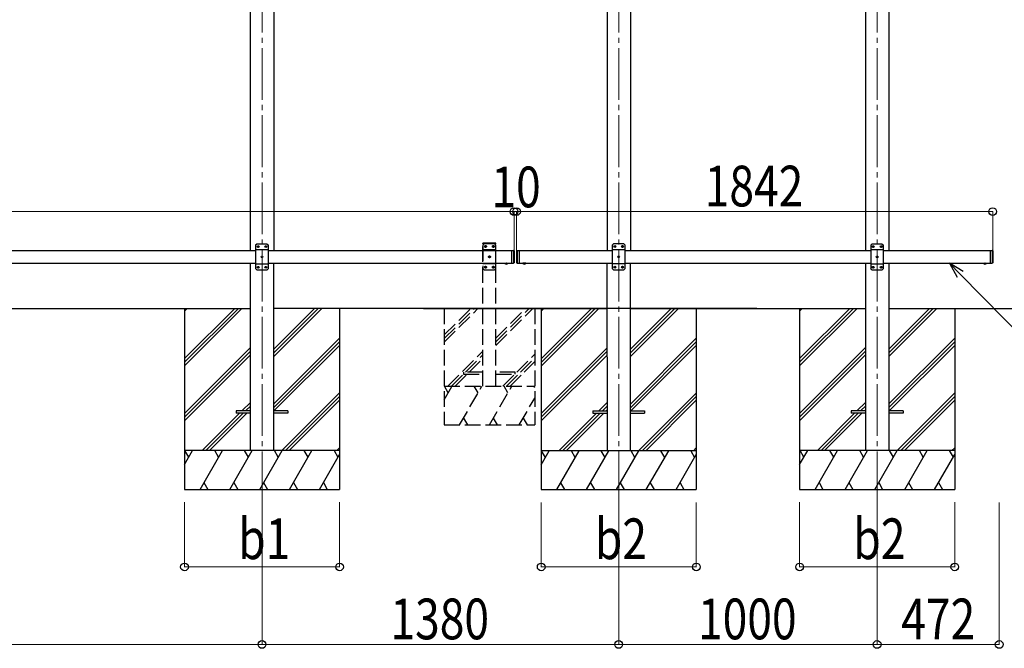
# Model space of a CAD drawing. Units: millimetres. Extents: x 0 to 29435, y 0 to 20790.
# Drawn here: x 9665 to 13474, y 4243 to 6674 of the extents above; entities that cross this region are included whole.
import ezdxf

# ---------------------------------------------------------------- set-up
doc = ezdxf.new("R2010")
doc.units = ezdxf.units.MM
doc.linetypes.add('YCENTER_1', pattern=[13, 10, -1, 1, -1])
doc.linetypes.add('YHIDDEN_1', pattern=[4, 3, -1])
for name, color, linetype, lineweight in [('YKK_12', 2, 'Continuous', 13), ('YKK_13', 4, 'Continuous', 30), ('YKK_A1', 4, 'Continuous', 30), ('YKK_D', 6, 'Continuous', 13)]:
    doc.layers.add(name, color=color, linetype=linetype, lineweight=lineweight)
doc.styles.add('text-b', font='extslim2.shx', dxfattribs={"width": 0.8, "bigfont": 'extfont2.shx'})

msp = doc.modelspace()

# ---------------------------------------------------------------- linework, layer by layer
at = {"layer": 'YKK_12', "linetype": 'YCENTER_1', "ltscale": 20}
for p, q in [((10602.2, 7604.6), (10602.2, 4756.4)), ((11982.2, 7604.6), (11982.2, 4750.8)), ((12982.2, 7604.6), (12982.2, 4756.4))]:
    msp.add_line(p, q, dxfattribs=at)
at = {"layer": 'YKK_13', "ltscale": 25}
for p, q in [((10582.2, 5806.6), (10577.2, 5801.6)), ((10577.2, 5801.6), (10577.2, 5711.6)), ((10622.2, 5806.6), (10582.2, 5806.6)), ((10585.1, 5797), (10585.1, 5796.2)), ((10585.9, 5797), (10585.1, 5797)), ((10585.1, 5796.2), (10585.9, 5796.2)), ((10587.6, 5798.7), (10586.7, 5798.7)), ((10586.7, 5798.7), (10586.7, 5797.9)), ((10586.7, 5795.3), (10586.7, 5794.5)), ((10586.7, 5794.5), (10587.6, 5794.5)), ((10587.6, 5797.9), (10587.6, 5798.7)), ((10587.6, 5794.5), (10587.6, 5795.3)), ((10589.3, 5797), (10588.4, 5797)), ((10588.4, 5796.2), (10589.3, 5796.2)), ((10589.3, 5796.2), (10589.3, 5797)), ((10615.1, 5797), (10615.1, 5796.2)), ((10615.9, 5797), (10615.1, 5797)), ((10615.1, 5796.2), (10615.9, 5796.2)), ((10617.6, 5798.7), (10616.7, 5798.7)), ((10616.7, 5798.7), (10616.7, 5797.9)), ((10616.7, 5795.3), (10616.7, 5794.5)), ((10616.7, 5794.5), (10617.6, 5794.5)), ((10617.6, 5797.9), (10617.6, 5798.7)), ((10617.6, 5794.5), (10617.6, 5795.3)), ((10619.3, 5797), (10618.4, 5797)), ((10618.4, 5796.2), (10619.3, 5796.2)), ((10619.3, 5796.2), (10619.3, 5797)), ((10622.2, 5806.6), (10627.2, 5801.6)), ((10627.2, 5711.6), (10627.2, 5801.6)), ((11962.2, 5807.1), (11957.2, 5802.1)), ((11957.2, 5802.1), (11957.2, 5712.1)), ((12002.2, 5807.1), (11962.2, 5807.1)), ((11965.1, 5797.5), (11965.1, 5796.7)), ((11965.9, 5797.5), (11965.1, 5797.5)), ((11965.1, 5796.7), (11965.9, 5796.7)), ((11967.6, 5799.2), (11966.7, 5799.2)), ((11966.7, 5799.2), (11966.7, 5798.4)), ((11966.7, 5795.9), (11966.7, 5795)), ((11966.7, 5795), (11967.6, 5795)), ((11967.6, 5798.4), (11967.6, 5799.2)), ((11967.6, 5795), (11967.6, 5795.9)), ((11969.3, 5797.5), (11968.4, 5797.5)), ((11968.4, 5796.7), (11969.3, 5796.7)), ((11969.3, 5796.7), (11969.3, 5797.5)), ((11995.1, 5797.5), (11995.1, 5796.7)), ((11995.9, 5797.5), (11995.1, 5797.5)), ((11995.1, 5796.7), (11995.9, 5796.7)), ((11997.6, 5799.2), (11996.7, 5799.2)), ((11996.7, 5799.2), (11996.7, 5798.4)), ((11996.7, 5795.9), (11996.7, 5795)), ((11996.7, 5795), (11997.6, 5795)), ((11997.6, 5798.4), (11997.6, 5799.2)), ((11997.6, 5795), (11997.6, 5795.9)), ((11999.3, 5797.5), (11998.4, 5797.5)), ((11998.4, 5796.7), (11999.3, 5796.7)), ((11999.3, 5796.7), (11999.3, 5797.5)), ((12002.2, 5807.1), (12007.2, 5802.1)), ((12007.2, 5712.1), (12007.2, 5802.1)), ((12962.2, 5806.6), (12957.2, 5801.6)), ((12957.2, 5801.6), (12957.2, 5711.6)), ((13002.2, 5806.6), (12962.2, 5806.6)), ((12965.1, 5797), (12965.1, 5796.2)), ((12965.9, 5797), (12965.1, 5797)), ((12965.1, 5796.2), (12965.9, 5796.2)), ((12967.6, 5798.7), (12966.7, 5798.7)), ((12966.7, 5798.7), (12966.7, 5797.9)), ((12966.7, 5795.3), (12966.7, 5794.5)), ((12966.7, 5794.5), (12967.6, 5794.5)), ((12967.6, 5797.9), (12967.6, 5798.7)), ((12967.6, 5794.5), (12967.6, 5795.3)), ((12969.3, 5797), (12968.4, 5797)), ((12968.4, 5796.2), (12969.3, 5796.2)), ((12969.3, 5796.2), (12969.3, 5797)), ((12995.1, 5797), (12995.1, 5796.2)), ((12995.9, 5797), (12995.1, 5797)), ((12995.1, 5796.2), (12995.9, 5796.2)), ((12997.6, 5798.7), (12996.7, 5798.7)), ((12996.7, 5798.7), (12996.7, 5797.9)), ((12996.7, 5795.3), (12996.7, 5794.5)), ((12996.7, 5794.5), (12997.6, 5794.5)), ((12997.6, 5797.9), (12997.6, 5798.7)), ((12997.6, 5794.5), (12997.6, 5795.3)), ((12999.3, 5797), (12998.4, 5797)), ((12998.4, 5796.2), (12999.3, 5796.2)), ((12999.3, 5796.2), (12999.3, 5797)), ((13002.2, 5806.6), (13007.2, 5801.6)), ((13007.2, 5711.6), (13007.2, 5801.6)), ((10627.2, 5783.9), (10577.2, 5783.9)), ((10600.1, 5757), (10600.1, 5756.2)), ((10600.9, 5757), (10600.1, 5757)), ((10600.1, 5756.2), (10600.9, 5756.2)), ((10602.6, 5758.7), (10601.7, 5758.7)), ((10601.7, 5758.7), (10601.7, 5757.9)), ((10601.7, 5755.3), (10601.7, 5754.5)), ((10601.7, 5754.5), (10602.6, 5754.5)), ((10602.6, 5757.9), (10602.6, 5758.7)), ((10602.6, 5754.5), (10602.6, 5755.3)), ((10604.3, 5757), (10603.4, 5757)), ((10603.4, 5756.2), (10604.3, 5756.2)), ((10604.3, 5756.2), (10604.3, 5757)), ((11567.2, 5782.1), (11567.2, 5732.1)), ((11567.2, 5782.1), (11575.2, 5782.1)), ((11575.2, 5782.1), (11575.2, 5732.1)), ((11577.2, 5780.1), (11575.2, 5782.1)), ((11577.2, 5780.1), (11577.2, 5734.1)), ((11587.2, 5780.1), (11589.2, 5782.1)), ((11587.2, 5780.1), (11587.2, 5734.1)), ((11589.2, 5782.1), (11589.2, 5732.1)), ((11589.2, 5782.1), (11599.2, 5782.1)), ((11597.2, 5782.1), (11597.2, 5732.1)), ((12007.2, 5784.4), (11957.2, 5784.4)), ((11980.1, 5757.5), (11980.1, 5756.7)), ((11980.9, 5757.5), (11980.1, 5757.5)), ((11980.1, 5756.7), (11980.9, 5756.7)), ((11982.6, 5759.2), (11981.7, 5759.2)), ((11981.7, 5759.2), (11981.7, 5758.4)), ((11981.7, 5755.9), (11981.7, 5755)), ((11981.7, 5755), (11982.6, 5755)), ((11982.6, 5758.4), (11982.6, 5759.2)), ((11982.6, 5755), (11982.6, 5755.9)), ((11984.3, 5757.5), (11983.4, 5757.5)), ((11983.4, 5756.7), (11984.3, 5756.7)), ((11984.3, 5756.7), (11984.3, 5757.5)), ((13007.2, 5783.9), (12957.2, 5783.9)), ((12980.1, 5757), (12980.1, 5756.2)), ((12980.9, 5757), (12980.1, 5757)), ((12980.1, 5756.2), (12980.9, 5756.2)), ((12982.6, 5758.7), (12981.7, 5758.7)), ((12981.7, 5758.7), (12981.7, 5757.9)), ((12981.7, 5755.3), (12981.7, 5754.5)), ((12981.7, 5754.5), (12982.6, 5754.5)), ((12982.6, 5757.9), (12982.6, 5758.7)), ((12982.6, 5754.5), (12982.6, 5755.3)), ((12984.3, 5757), (12983.4, 5757)), ((12983.4, 5756.2), (12984.3, 5756.2)), ((12984.3, 5756.2), (12984.3, 5757)), ((13419.2, 5782.1), (13419.2, 5732.1)), ((13419.2, 5782.1), (13427.2, 5782.1)), ((13427.2, 5782.1), (13427.2, 5732.1)), ((13429.2, 5780.1), (13427.2, 5782.1)), ((13429.2, 5780.1), (13429.2, 5734.1)), ((10627.2, 5729.3), (10577.2, 5729.3)), ((10585.1, 5717), (10585.1, 5716.2)), ((10585.9, 5717), (10585.1, 5717)), ((10585.1, 5716.2), (10585.9, 5716.2)), ((10587.6, 5718.7), (10586.7, 5718.7)), ((10586.7, 5718.7), (10586.7, 5717.9)), ((10586.7, 5715.3), (10586.7, 5714.5)), ((10586.7, 5714.5), (10587.6, 5714.5)), ((10587.6, 5717.9), (10587.6, 5718.7)), ((10587.6, 5714.5), (10587.6, 5715.3)), ((10589.3, 5717), (10588.4, 5717)), ((10588.4, 5716.2), (10589.3, 5716.2)), ((10589.3, 5716.2), (10589.3, 5717)), ((10615.1, 5717), (10615.1, 5716.2)), ((10615.9, 5717), (10615.1, 5717)), ((10615.1, 5716.2), (10615.9, 5716.2)), ((10617.6, 5718.7), (10616.7, 5718.7)), ((10616.7, 5718.7), (10616.7, 5717.9)), ((10616.7, 5715.3), (10616.7, 5714.5)), ((10616.7, 5714.5), (10617.6, 5714.5)), ((10617.6, 5717.9), (10617.6, 5718.7)), ((10617.6, 5714.5), (10617.6, 5715.3)), ((10619.3, 5717), (10618.4, 5717)), ((10618.4, 5716.2), (10619.3, 5716.2)), ((10619.3, 5716.2), (10619.3, 5717)), ((11567.2, 5732.1), (11575.2, 5732.1)), ((11577.2, 5734.1), (11575.2, 5732.1)), ((11587.2, 5734.1), (11589.2, 5732.1)), ((11589.2, 5732.1), (11599.2, 5732.1)), ((11623.1, 5732.1), (11611.3, 5732.1)), ((11611.3, 5732.1), (11611.3, 5731.6)), ((11623.1, 5731.6), (11611.3, 5731.6)), ((11619.7, 5732.1), (11614.7, 5732.1)), ((11623.1, 5732.1), (11623.1, 5731.6)), ((12007.2, 5729.8), (11957.2, 5729.8)), ((11965.1, 5717.5), (11965.1, 5716.7)), ((11965.9, 5717.5), (11965.1, 5717.5)), ((11965.1, 5716.7), (11965.9, 5716.7)), ((11967.6, 5719.2), (11966.7, 5719.2)), ((11966.7, 5719.2), (11966.7, 5718.4)), ((11966.7, 5715.9), (11966.7, 5715)), ((11966.7, 5715), (11967.6, 5715)), ((11967.6, 5718.4), (11967.6, 5719.2)), ((11967.6, 5715), (11967.6, 5715.9)), ((11969.3, 5717.5), (11968.4, 5717.5)), ((11968.4, 5716.7), (11969.3, 5716.7)), ((11969.3, 5716.7), (11969.3, 5717.5)), ((11995.1, 5717.5), (11995.1, 5716.7)), ((11995.9, 5717.5), (11995.1, 5717.5)), ((11995.1, 5716.7), (11995.9, 5716.7)), ((11997.6, 5719.2), (11996.7, 5719.2)), ((11996.7, 5719.2), (11996.7, 5718.4)), ((11996.7, 5715.9), (11996.7, 5715)), ((11996.7, 5715), (11997.6, 5715)), ((11997.6, 5718.4), (11997.6, 5719.2)), ((11997.6, 5715), (11997.6, 5715.9)), ((11999.3, 5717.5), (11998.4, 5717.5)), ((11998.4, 5716.7), (11999.3, 5716.7)), ((11999.3, 5716.7), (11999.3, 5717.5)), ((13007.2, 5729.3), (12957.2, 5729.3)), ((12965.1, 5717), (12965.1, 5716.2)), ((12965.9, 5717), (12965.1, 5717)), ((12965.1, 5716.2), (12965.9, 5716.2)), ((12967.6, 5718.7), (12966.7, 5718.7)), ((12966.7, 5718.7), (12966.7, 5717.9)), ((12966.7, 5715.3), (12966.7, 5714.5)), ((12966.7, 5714.5), (12967.6, 5714.5)), ((12967.6, 5717.9), (12967.6, 5718.7)), ((12967.6, 5714.5), (12967.6, 5715.3)), ((12969.3, 5717), (12968.4, 5717)), ((12968.4, 5716.2), (12969.3, 5716.2)), ((12969.3, 5716.2), (12969.3, 5717)), ((12995.1, 5717), (12995.1, 5716.2)), ((12995.9, 5717), (12995.1, 5717)), ((12995.1, 5716.2), (12995.9, 5716.2)), ((12997.6, 5718.7), (12996.7, 5718.7)), ((12996.7, 5718.7), (12996.7, 5717.9)), ((12996.7, 5715.3), (12996.7, 5714.5)), ((12996.7, 5714.5), (12997.6, 5714.5)), ((12997.6, 5717.9), (12997.6, 5718.7)), ((12997.6, 5714.5), (12997.6, 5715.3)), ((12999.3, 5717), (12998.4, 5717)), ((12998.4, 5716.2), (12999.3, 5716.2)), ((12999.3, 5716.2), (12999.3, 5717)), ((13419.2, 5732.1), (13427.2, 5732.1)), ((13429.2, 5734.1), (13427.2, 5732.1)), ((10582.2, 5706.6), (10577.2, 5711.6)), ((10582.2, 5706.6), (10622.2, 5706.6)), ((10622.2, 5706.6), (10627.2, 5711.6)), ((11962.2, 5707.1), (11957.2, 5712.1)), ((11962.2, 5707.1), (12002.2, 5707.1)), ((12002.2, 5707.1), (12007.2, 5712.1)), ((12962.2, 5706.6), (12957.2, 5711.6)), ((12962.2, 5706.6), (13002.2, 5706.6)), ((13002.2, 5706.6), (13007.2, 5711.6))]:
    msp.add_line(p, q, dxfattribs=at)
at = {"layer": 'YKK_13', "linetype": 'YHIDDEN_1', "ltscale": 20}
for p, q in [((11456.9, 5807.1), (11457, 5809.2)), ((11507.5, 5807.1), (11456.9, 5807.1)), ((11462.2, 5807.1), (11457.2, 5802.1)), ((11457.2, 5802.1), (11457.2, 5712.1)), ((11506.4, 5810.1), (11458, 5810.1)), ((11502.2, 5807.1), (11462.2, 5807.1)), ((11465.1, 5797.5), (11465.1, 5796.7)), ((11465.9, 5797.5), (11465.1, 5797.5)), ((11465.1, 5796.7), (11465.9, 5796.7)), ((11467.6, 5799.2), (11466.7, 5799.2)), ((11466.7, 5799.2), (11466.7, 5798.4)), ((11466.7, 5795.9), (11466.7, 5795)), ((11466.7, 5795), (11467.6, 5795)), ((11467.6, 5798.4), (11467.6, 5799.2)), ((11467.6, 5795), (11467.6, 5795.9)), ((11469.3, 5797.5), (11468.4, 5797.5)), ((11468.4, 5796.7), (11469.3, 5796.7)), ((11469.3, 5796.7), (11469.3, 5797.5)), ((11495.1, 5797.5), (11495.1, 5796.7)), ((11495.9, 5797.5), (11495.1, 5797.5)), ((11495.1, 5796.7), (11495.9, 5796.7)), ((11497.6, 5799.2), (11496.7, 5799.2)), ((11496.7, 5799.2), (11496.7, 5798.4)), ((11496.7, 5795.9), (11496.7, 5795)), ((11496.7, 5795), (11497.6, 5795)), ((11497.6, 5798.4), (11497.6, 5799.2)), ((11497.6, 5795), (11497.6, 5795.9)), ((11499.3, 5797.5), (11498.4, 5797.5)), ((11498.4, 5796.7), (11499.3, 5796.7)), ((11499.3, 5796.7), (11499.3, 5797.5)), ((11502.2, 5807.1), (11507.2, 5802.1)), ((11507.2, 5712.1), (11507.2, 5802.1)), ((11507.5, 5807.1), (11507.4, 5809.2)), ((11507.2, 5784.4), (11457.2, 5784.4)), ((11480.1, 5757.5), (11480.1, 5756.7)), ((11480.9, 5757.5), (11480.1, 5757.5)), ((11480.1, 5756.7), (11480.9, 5756.7)), ((11482.6, 5759.2), (11481.7, 5759.2)), ((11481.7, 5759.2), (11481.7, 5758.4)), ((11481.7, 5755.9), (11481.7, 5755)), ((11481.7, 5755), (11482.6, 5755)), ((11482.6, 5758.4), (11482.6, 5759.2)), ((11482.6, 5755), (11482.6, 5755.9)), ((11484.3, 5757.5), (11483.4, 5757.5)), ((11483.4, 5756.7), (11484.3, 5756.7)), ((11484.3, 5756.7), (11484.3, 5757.5)), ((11507.2, 5729.8), (11457.2, 5729.8)), ((11465.1, 5717.5), (11465.1, 5716.7)), ((11465.9, 5717.5), (11465.1, 5717.5)), ((11465.1, 5716.7), (11465.9, 5716.7)), ((11467.6, 5719.2), (11466.7, 5719.2)), ((11466.7, 5719.2), (11466.7, 5718.4)), ((11466.7, 5715.9), (11466.7, 5715)), ((11466.7, 5715), (11467.6, 5715)), ((11467.6, 5718.4), (11467.6, 5719.2)), ((11467.6, 5715), (11467.6, 5715.9)), ((11469.3, 5717.5), (11468.4, 5717.5)), ((11468.4, 5716.7), (11469.3, 5716.7)), ((11469.3, 5716.7), (11469.3, 5717.5)), ((11495.1, 5717.5), (11495.1, 5716.7)), ((11495.9, 5717.5), (11495.1, 5717.5)), ((11495.1, 5716.7), (11495.9, 5716.7)), ((11497.6, 5719.2), (11496.7, 5719.2)), ((11496.7, 5719.2), (11496.7, 5718.4)), ((11496.7, 5715.9), (11496.7, 5715)), ((11496.7, 5715), (11497.6, 5715)), ((11497.6, 5718.4), (11497.6, 5719.2)), ((11497.6, 5715), (11497.6, 5715.9)), ((11499.3, 5717.5), (11498.4, 5717.5)), ((11498.4, 5716.7), (11499.3, 5716.7)), ((11499.3, 5716.7), (11499.3, 5717.5)), ((11544.7, 5729.4), (11546, 5732.1)), ((11546, 5732.1), (11547.2, 5732.7)), ((11548.3, 5732.1), (11547.2, 5732.7)), ((11549.6, 5729.4), (11548.3, 5732.1)), ((11614.7, 5729.4), (11616, 5732.1)), ((11616, 5732.1), (11617.2, 5732.7)), ((11618.3, 5732.1), (11617.2, 5732.7)), ((11619.6, 5729.4), (11618.3, 5732.1)), ((13396.7, 5729.4), (13398, 5732.1)), ((13398, 5732.1), (13399.2, 5732.7)), ((13400.3, 5732.1), (13399.2, 5732.7)), ((13401.6, 5729.4), (13400.3, 5732.1)), ((11462.2, 5707.1), (11457.2, 5712.1)), ((11462.2, 5707.1), (11502.2, 5707.1)), ((11502.2, 5707.1), (11507.2, 5712.1)), ((11382.2, 5311.1), (11382.2, 5303.1)), ((11457.2, 5311.1), (11382.2, 5311.1)), ((11382.2, 5303.1), (11457.2, 5303.1)), ((11582.2, 5311.1), (11507.2, 5311.1)), ((11507.2, 5303.1), (11582.2, 5303.1)), ((11582.2, 5303.1), (11582.2, 5311.1))]:
    msp.add_line(p, q, dxfattribs=at)
at = {"layer": 'YKK_13', "ltscale": 20}
for p, q in [((11541.3, 5732.1), (11553.1, 5732.1)), ((11541.3, 5732.1), (11541.3, 5731.6)), ((11541.3, 5731.6), (11553.1, 5731.6)), ((11544.7, 5732.1), (11549.7, 5732.1)), ((11553.1, 5732.1), (11553.1, 5731.6)), ((11623.1, 5732.1), (11611.3, 5732.1)), ((11611.3, 5732.1), (11611.3, 5731.6)), ((11623.1, 5731.6), (11611.3, 5731.6)), ((11619.7, 5732.1), (11614.7, 5732.1)), ((11623.1, 5732.1), (11623.1, 5731.6)), ((13393.3, 5732.1), (13405.1, 5732.1)), ((13393.3, 5732.1), (13393.3, 5731.6)), ((13393.3, 5731.6), (13405.1, 5731.6)), ((13396.7, 5732.1), (13401.7, 5732.1)), ((13405.1, 5732.1), (13405.1, 5731.6)), ((10502.2, 5161.6), (10502.2, 5152.6)), ((10557.2, 5161.6), (10502.2, 5161.6)), ((10557.2, 5152.6), (10502.2, 5152.6)), ((10702.2, 5161.6), (10647.2, 5161.6)), ((10702.2, 5152.6), (10647.2, 5152.6)), ((10702.2, 5161.6), (10702.2, 5152.6)), ((11882.2, 5161.6), (11882.2, 5152.6)), ((11882.2, 5161.6), (11937.2, 5161.6)), ((11882.2, 5152.6), (11937.2, 5152.6)), ((12027.2, 5161.6), (12082.2, 5161.6)), ((12027.2, 5152.6), (12082.2, 5152.6)), ((12082.2, 5161.6), (12082.2, 5152.6)), ((12882.2, 5161.6), (12882.2, 5152.6)), ((12937.2, 5161.6), (12882.2, 5161.6)), ((12937.2, 5152.6), (12882.2, 5152.6)), ((13082.2, 5161.6), (13027.2, 5161.6)), ((13082.2, 5152.6), (13027.2, 5152.6)), ((13082.2, 5161.6), (13082.2, 5152.6))]:
    msp.add_line(p, q, dxfattribs=at)
at = {"layer": 'YKK_13', "linetype": 'YHIDDEN_1', "ltscale": 25}
for p, q in [((11614.7, 5729.4), (11616, 5732.1)), ((11616, 5732.1), (11617.2, 5732.7)), ((11618.3, 5732.1), (11617.2, 5732.7)), ((11619.6, 5729.4), (11618.3, 5732.1))]:
    msp.add_line(p, q, dxfattribs=at)
at = {"layer": 'YKK_13', "ltscale": 25}
for centre in [(10587.2, 5796.6), (10617.2, 5796.6), (11967.2, 5797.1), (11997.2, 5797.1), (12967.2, 5796.6), (12997.2, 5796.6), (10602.2, 5756.6), (11982.2, 5757.1), (12982.2, 5756.6), (10587.2, 5716.6), (10617.2, 5716.6), (11967.2, 5717.1), (11997.2, 5717.1), (12967.2, 5716.6), (12997.2, 5716.6)]:
    msp.add_circle(centre, 3.5, dxfattribs=at)
at = {"layer": 'YKK_13', "linetype": 'YHIDDEN_1', "ltscale": 20}
for centre in [(11467.2, 5797.1), (11497.2, 5797.1), (11482.2, 5757.1), (11467.2, 5717.1), (11497.2, 5717.1)]:
    msp.add_circle(centre, 3.5, dxfattribs=at)
at = {"layer": 'YKK_13', "ltscale": 25}
for centre, radius, start, end in [((10585.9, 5797.9), 0.84, 270, 0), ((10585.9, 5795.3), 0.84, 0, 90), ((10588.4, 5797.9), 0.84, 180, 270), ((10588.4, 5795.3), 0.84, 90, 180), ((10615.9, 5797.9), 0.84, 270, 0), ((10615.9, 5795.3), 0.84, 0, 90), ((10618.4, 5797.9), 0.84, 180, 270), ((10618.4, 5795.3), 0.84, 90, 180), ((11965.9, 5798.4), 0.84, 270, 0), ((11965.9, 5795.9), 0.84, 0, 90), ((11968.4, 5798.4), 0.84, 180, 270), ((11968.4, 5795.9), 0.84, 90, 180), ((11995.9, 5798.4), 0.84, 270, 0), ((11995.9, 5795.9), 0.84, 0, 90), ((11998.4, 5798.4), 0.84, 180, 270), ((11998.4, 5795.9), 0.84, 90, 180), ((12965.9, 5797.9), 0.84, 270, 0), ((12965.9, 5795.3), 0.84, 0, 90), ((12968.4, 5797.9), 0.84, 180, 270), ((12968.4, 5795.3), 0.84, 90, 180), ((12995.9, 5797.9), 0.84, 270, 0), ((12995.9, 5795.3), 0.84, 0, 90), ((12998.4, 5797.9), 0.84, 180, 270), ((12998.4, 5795.3), 0.84, 90, 180), ((10600.9, 5757.9), 0.84, 270, 0), ((10600.9, 5755.3), 0.84, 0, 90), ((10603.4, 5757.9), 0.84, 180, 270), ((10603.4, 5755.3), 0.84, 90, 180), ((11980.9, 5758.4), 0.84, 270, 0), ((11980.9, 5755.9), 0.84, 0, 90), ((11983.4, 5758.4), 0.84, 180, 270), ((11983.4, 5755.9), 0.84, 90, 180), ((12980.9, 5757.9), 0.84, 270, 0), ((12980.9, 5755.3), 0.84, 0, 90), ((12983.4, 5757.9), 0.84, 180, 270), ((12983.4, 5755.3), 0.84, 90, 180), ((10585.9, 5717.9), 0.84, 270, 0), ((10585.9, 5715.3), 0.84, 0, 90), ((10588.4, 5717.9), 0.84, 180, 270), ((10588.4, 5715.3), 0.84, 90, 180), ((10615.9, 5717.9), 0.84, 270, 0), ((10615.9, 5715.3), 0.84, 0, 90), ((10618.4, 5717.9), 0.84, 180, 270), ((10618.4, 5715.3), 0.84, 90, 180), ((11617.2, 5737), 8.02, 222.6168, 317.3832), ((11965.9, 5718.4), 0.84, 270, 0), ((11965.9, 5715.9), 0.84, 0, 90), ((11968.4, 5718.4), 0.84, 180, 270), ((11968.4, 5715.9), 0.84, 90, 180), ((11995.9, 5718.4), 0.84, 270, 0), ((11995.9, 5715.9), 0.84, 0, 90), ((11998.4, 5718.4), 0.84, 180, 270), ((11998.4, 5715.9), 0.84, 90, 180), ((12965.9, 5717.9), 0.84, 270, 0), ((12965.9, 5715.3), 0.84, 0, 90), ((12968.4, 5717.9), 0.84, 180, 270), ((12968.4, 5715.3), 0.84, 90, 180), ((12995.9, 5717.9), 0.84, 270, 0), ((12995.9, 5715.3), 0.84, 0, 90), ((12998.4, 5717.9), 0.84, 180, 270), ((12998.4, 5715.3), 0.84, 90, 180)]:
    msp.add_arc(centre, radius, start, end, dxfattribs=at)
at = {"layer": 'YKK_13', "linetype": 'YHIDDEN_1', "ltscale": 20}
for centre, radius, start, end in [((11458, 5809.1), 1, 90, 176.9999), ((11465.9, 5798.4), 0.84, 270, 0), ((11465.9, 5795.9), 0.84, 0, 90), ((11468.4, 5798.4), 0.84, 180, 270), ((11468.4, 5795.9), 0.84, 90, 180), ((11495.9, 5798.4), 0.84, 270, 0), ((11495.9, 5795.9), 0.84, 0, 90), ((11498.4, 5798.4), 0.84, 180, 270), ((11498.4, 5795.9), 0.84, 90, 180), ((11506.4, 5809.1), 1, 3.0001, 90), ((11480.9, 5758.4), 0.84, 270, 0), ((11480.9, 5755.9), 0.84, 0, 90), ((11483.4, 5758.4), 0.84, 180, 270), ((11483.4, 5755.9), 0.84, 90, 180), ((11465.9, 5718.4), 0.84, 270, 0), ((11465.9, 5715.9), 0.84, 0, 90), ((11468.4, 5718.4), 0.84, 180, 270), ((11468.4, 5715.9), 0.84, 90, 180), ((11495.9, 5718.4), 0.84, 270, 0), ((11495.9, 5715.9), 0.84, 0, 90), ((11498.4, 5718.4), 0.84, 180, 270), ((11498.4, 5715.9), 0.84, 90, 180)]:
    msp.add_arc(centre, radius, start, end, dxfattribs=at)
at = {"layer": 'YKK_13', "ltscale": 20}
for centre in [(11547.2, 5737), (11617.2, 5737), (13399.2, 5737)]:
    msp.add_arc(centre, 8.02, 222.6168, 317.3832, dxfattribs=at)
at = {"layer": 'YKK_A1', "ltscale": 20}
for p, q in [((10557, 7686.7), (10557, 5782.1)), ((10647.4, 7686.7), (10647.4, 5782.1)), ((11937, 7686.7), (11937, 5782.1)), ((12027.4, 7686.7), (12027.4, 5782.1)), ((12937, 7686.7), (12937, 5782.1)), ((13027.4, 7686.7), (13027.4, 5782.1)), ((10556.8, 5732.1), (10557, 5007.1)), ((10647.2, 5732.1), (10647, 5007.1)), ((11936.8, 5732.1), (11937, 5007.1)), ((12027.2, 5732.1), (12027, 5007.1)), ((12936.8, 5732.1), (12937, 5007.1)), ((13027.2, 5732.1), (13027, 5007.1)), ((7747.1, 5557.5), (10556.8, 5557.1)), ((12516.8, 5557.1), (10647, 5557.1)), ((11227, 5557.1), (11803.7, 5557.1)), ((11227.1, 5557.1), (11936.8, 5557.1)), ((12027.1, 5557.1), (12936.8, 5557.1)), ((13027.1, 5557.1), (14324.1, 5557.1))]:
    msp.add_line(p, q, dxfattribs=at)
at = {"layer": 'YKK_A1', "linetype": 'YHIDDEN_1', "ltscale": 20}
for p, q in [((11457.2, 5257.1), (11457.2, 5807.1)), ((11507.2, 5807.1), (11457.2, 5807.1)), ((11507.2, 5257.1), (11507.2, 5807.1)), ((11307.2, 5557.1), (11307.2, 5107.1)), ((11307.2, 5454.8), (11409.5, 5557.1)), ((11307.2, 5440.6), (11423.7, 5557.1)), ((11307.2, 5426.5), (11437.8, 5557.1)), ((11507.2, 5414.4), (11649.9, 5557.1)), ((11507.2, 5428.5), (11635.8, 5557.1)), ((11507.2, 5442.6), (11621.6, 5557.1)), ((11657.2, 5557.1), (11657.2, 5107.1)), ((11321.6, 5257.1), (11457.2, 5392.6)), ((11389.8, 5311.1), (11457.2, 5378.5)), ((11587.8, 5311.1), (11657.2, 5380.5)), ((11403.9, 5311.1), (11457.2, 5364.4)), ((11601.9, 5311.1), (11657.2, 5366.4)), ((11616.1, 5311.1), (11657.2, 5352.2)), ((11335.8, 5257.1), (11382.2, 5303.5)), ((11349.9, 5257.1), (11395.9, 5303.1)), ((11533.8, 5257.1), (11579.8, 5303.1)), ((11547.9, 5257.1), (11593.9, 5303.1)), ((11562.1, 5257.1), (11608.1, 5303.1)), ((11307.2, 5204), (11337.8, 5257.1)), ((11307.2, 5257.1), (11657.2, 5257.1)), ((11322.8, 5231.1), (11307.8, 5257.1)), ((11366.7, 5107.1), (11453.3, 5257.1)), ((11438.3, 5231.1), (11423.3, 5257.1)), ((11482.2, 5107.1), (11568.8, 5257.1)), ((11553.8, 5231.1), (11538.8, 5257.1)), ((11657.2, 5252.1), (11654.2, 5257.1)), ((11597.6, 5107.1), (11657.2, 5210.2)), ((11307.2, 5107.1), (11657.2, 5107.1)), ((11381.7, 5133.1), (11396.7, 5107.1)), ((11497.2, 5133.1), (11512.2, 5107.1)), ((11612.6, 5133.1), (11627.6, 5107.1))]:
    msp.add_line(p, q, dxfattribs=at)
at = {"layer": 'YKK_A1', "ltscale": 25}
for p, q in [((7727.2, 5782.1), (10577.2, 5782.1)), ((10627.2, 5782.1), (11567.2, 5782.1)), ((11597.2, 5782.1), (11957.2, 5782.1)), ((12007.2, 5782.1), (12957.2, 5782.1)), ((13007.2, 5782.1), (13419.2, 5782.1)), ((7727.2, 5732.1), (10577.2, 5732.1)), ((10627.2, 5732.3), (11567.2, 5732.1)), ((11597.2, 5732.1), (11957.2, 5732.1)), ((12007.2, 5732.1), (12957.2, 5732.1)), ((13007.2, 5732.1), (13419.2, 5732.1))]:
    msp.add_line(p, q, dxfattribs=at)
at = {"layer": 'YKK_A1'}
for p, q in [((10302.4, 5557.5), (10302.4, 4857.5)), ((10302.4, 5363.3), (10496.5, 5557.5)), ((10302.4, 5349.2), (10510.7, 5557.5)), ((10302.4, 5335), (10524.8, 5557.5)), ((10302.4, 5547.2), (10312.7, 5557.5)), ((10647.6, 5371.9), (10833.2, 5557.5)), ((10647.6, 5386), (10819.1, 5557.5)), ((10647.6, 5400.2), (10804.9, 5557.5)), ((10902.4, 5557.5), (10902.4, 4857.5)), ((11682.4, 5557.1), (11682.4, 4857.1)), ((11682.4, 5363), (11876.5, 5557.1)), ((11682.4, 5348.8), (11890.7, 5557.1)), ((11682.4, 5334.7), (11904.8, 5557.1)), ((11682.4, 5546.8), (11692.7, 5557.1)), ((12027.6, 5371.5), (12213.2, 5557.1)), ((12027.6, 5385.6), (12199.1, 5557.1)), ((12027.6, 5399.8), (12184.9, 5557.1)), ((12282.4, 5557.1), (12282.4, 4857.1)), ((12682.4, 5557.5), (12682.4, 4857.5)), ((12682.4, 5363.3), (12876.5, 5557.5)), ((12682.4, 5349.2), (12890.7, 5557.5)), ((12682.4, 5335), (12904.8, 5557.5)), ((12682.4, 5547.2), (12692.7, 5557.5)), ((13027.6, 5371.9), (13213.2, 5557.5)), ((13027.6, 5386), (13199.1, 5557.5)), ((13027.6, 5400.2), (13184.9, 5557.5)), ((13282.4, 5557.5), (13282.4, 4857.5)), ((10647.6, 5188), (10902.4, 5442.8)), ((10647.6, 5173.9), (10902.4, 5428.7)), ((10649.8, 5162), (10902.4, 5414.5)), ((12027.6, 5187.7), (12282.4, 5442.5)), ((12027.6, 5173.5), (12282.4, 5428.3)), ((12029.8, 5161.6), (12282.4, 5414.2)), ((13027.6, 5188), (13282.4, 5442.8)), ((13027.6, 5173.9), (13282.4, 5428.7)), ((13029.8, 5162), (13282.4, 5414.5)), ((10302.4, 5151.2), (10557.2, 5406)), ((10302.4, 5137), (10557.2, 5391.8)), ((10302.4, 5122.9), (10557.2, 5377.7)), ((11682.4, 5150.8), (11937.2, 5405.6)), ((11682.4, 5136.7), (11937.2, 5391.5)), ((11682.4, 5122.5), (11937.2, 5377.3)), ((12682.4, 5151.2), (12937.2, 5406)), ((12682.4, 5137), (12937.2, 5391.8)), ((12682.4, 5122.9), (12937.2, 5377.7)), ((10679.2, 5007.5), (10902.4, 5230.7)), ((12059.2, 5007.1), (12282.4, 5230.3)), ((13059.2, 5007.5), (13282.4, 5230.7)), ((10525.3, 5162), (10557.2, 5193.9)), ((10693.3, 5007.5), (10902.4, 5216.5)), ((10707.5, 5007.5), (10902.4, 5202.4)), ((11905.3, 5161.6), (11937.2, 5193.5)), ((12073.3, 5007.1), (12282.4, 5216.2)), ((12087.5, 5007.1), (12282.4, 5202)), ((12905.3, 5162), (12937.2, 5193.9)), ((13073.3, 5007.5), (13282.4, 5216.5)), ((13087.5, 5007.5), (13282.4, 5202.4)), ((10370.8, 5007.5), (10516.3, 5153)), ((10385, 5007.5), (10530.5, 5153)), ((10399.1, 5007.5), (10544.6, 5153)), ((10539.5, 5162), (10557.2, 5179.7)), ((10553.6, 5162), (10557.2, 5165.6)), ((11750.8, 5007.1), (11896.3, 5152.6)), ((11765, 5007.1), (11910.5, 5152.6)), ((11779.1, 5007.1), (11924.6, 5152.6)), ((11919.5, 5161.6), (11937.2, 5179.3)), ((11933.6, 5161.6), (11937.2, 5165.2)), ((12750.8, 5007.5), (12896.3, 5153)), ((12765, 5007.5), (12910.5, 5153)), ((12779.1, 5007.5), (12924.6, 5153)), ((12919.5, 5162), (12937.2, 5179.7)), ((12933.6, 5162), (12937.2, 5165.6)), ((10902.4, 5007.5), (10302.4, 5007.5)), ((10302.4, 4953.2), (10333.7, 5007.5)), ((10318.7, 4981.5), (10303.7, 5007.5)), ((10362.6, 4857.5), (10449.2, 5007.5)), ((10434.2, 4981.5), (10419.2, 5007.5)), ((10478.1, 4857.5), (10564.7, 5007.5)), ((10549.7, 4981.5), (10534.7, 5007.5)), ((10593.5, 4857.5), (10680.1, 5007.5)), ((10665.1, 4981.5), (10650.1, 5007.5)), ((10709, 4857.5), (10795.6, 5007.5)), ((10780.6, 4981.5), (10765.6, 5007.5)), ((10824.5, 4857.5), (10902.4, 4992.4)), ((10881.1, 5007.5), (10896.1, 4981.5)), ((10891.3, 5007.5), (10902.4, 5018.6)), ((12282.4, 5007.1), (11682.4, 5007.1)), ((11682.4, 4952.8), (11713.7, 5007.1)), ((11698.7, 4981.1), (11683.7, 5007.1)), ((11742.6, 4857.1), (11829.2, 5007.1)), ((11814.2, 4981.1), (11799.2, 5007.1)), ((11858.1, 4857.1), (11944.7, 5007.1)), ((11929.7, 4981.1), (11914.7, 5007.1)), ((11973.5, 4857.1), (12060.1, 5007.1)), ((12045.1, 4981.1), (12030.1, 5007.1)), ((12089, 4857.1), (12175.6, 5007.1)), ((12160.6, 4981.1), (12145.6, 5007.1)), ((12204.5, 4857.1), (12282.4, 4992.1)), ((12261.1, 5007.1), (12276.1, 4981.1)), ((12271.3, 5007.1), (12282.4, 5018.2)), ((13282.4, 5007.5), (12682.4, 5007.5)), ((12682.4, 4953.2), (12713.7, 5007.5)), ((12698.7, 4981.5), (12683.7, 5007.5)), ((12742.6, 4857.5), (12829.2, 5007.5)), ((12814.2, 4981.5), (12799.2, 5007.5)), ((12858.1, 4857.5), (12944.7, 5007.5)), ((12929.7, 4981.5), (12914.7, 5007.5)), ((12973.5, 4857.5), (13060.1, 5007.5)), ((13045.1, 4981.5), (13030.1, 5007.5)), ((13089, 4857.5), (13175.6, 5007.5)), ((13160.6, 4981.5), (13145.6, 5007.5)), ((13204.5, 4857.5), (13282.4, 4992.4)), ((13261.1, 5007.5), (13276.1, 4981.5)), ((13271.3, 5007.5), (13282.4, 5018.6)), ((10377.6, 4883.5), (10392.6, 4857.5)), ((10493.1, 4883.5), (10508.1, 4857.5)), ((10608.5, 4883.5), (10623.5, 4857.5)), ((10724, 4883.5), (10739, 4857.5)), ((10839.5, 4883.5), (10854.5, 4857.5)), ((11757.6, 4883.1), (11772.6, 4857.1)), ((11873.1, 4883.1), (11888.1, 4857.1)), ((11988.5, 4883.1), (12003.5, 4857.1)), ((12104, 4883.1), (12119, 4857.1)), ((12219.5, 4883.1), (12234.5, 4857.1)), ((12757.6, 4883.5), (12772.6, 4857.5)), ((12873.1, 4883.5), (12888.1, 4857.5)), ((12988.5, 4883.5), (13003.5, 4857.5)), ((13104, 4883.5), (13119, 4857.5)), ((13219.5, 4883.5), (13234.5, 4857.5)), ((10302.4, 4857.5), (10902.4, 4857.5)), ((11682.4, 4857.1), (12282.4, 4857.1)), ((12682.4, 4857.5), (13282.4, 4857.5))]:
    msp.add_line(p, q, dxfattribs=at)
at = {"layer": 'YKK_D'}
for p, q in [((6675.2, 5932.1), (11577.2, 5932.1)), ((11577.2, 5932.1), (11517.7, 5932.1)), ((11577.2, 5883.9), (11577.2, 5933.1)), ((11577.2, 5781.1), (11577.2, 5933.1)), ((11577.2, 5932.1), (11587.2, 5932.1)), ((11587.2, 5781.1), (11587.2, 5933.1)), ((11587.2, 5883.1), (11587.2, 5933.1)), ((11587.2, 5932.1), (13429.2, 5932.1)), ((11587.2, 5932.1), (11646.7, 5932.1)), ((13429.2, 5781.1), (13429.2, 5933.1)), ((10302.4, 4807.5), (10302.4, 4556.5)), ((10602.2, 4807.1), (10602.2, 4256.5)), ((10602.2, 4807.1), (10602.2, 4256.5)), ((10902.4, 4807.5), (10902.4, 4556.5)), ((11682.4, 4807.1), (11682.4, 4556.5)), ((11982.2, 4807.1), (11982.2, 4256.5)), ((11982.2, 4806.1), (11982.2, 4256.5)), ((12282.4, 4807.1), (12282.4, 4556.5)), ((12682.4, 4807.5), (12682.4, 4556.5)), ((12982.2, 4807.1), (12982.2, 4256.5)), ((12982.2, 4807.1), (12982.2, 4256.5)), ((13282.4, 4807.5), (13282.4, 4556.5)), ((13454.3, 4807.1), (13454.3, 4256.5)), ((10302.4, 4557.5), (10902.4, 4557.5)), ((11682.4, 4557.5), (12282.4, 4557.5)), ((12682.4, 4557.5), (13282.4, 4557.5)), ((7702.2, 4257.5), (10602.2, 4257.5)), ((11982.2, 4257.5), (10602.2, 4257.5)), ((11982.2, 4257.5), (12982.2, 4257.5)), ((13454.3, 4257.5), (12982.2, 4257.5))]:
    msp.add_line(p, q, dxfattribs=at)
at = {"layer": 'YKK_D', "linetype": 'ByBlock', "lineweight": -2, "extrusion": (0, 0, -1)}
for p, q in [((13315, 5700.9), (13261.9, 5732.1)), ((13261.9, 5732.1), (13292.2, 5678.5)), ((13261.9, 5732.1), (13303.6, 5689.7))]:
    msp.add_line(p, q, dxfattribs=at)
at = {"layer": 'YKK_D', "ltscale": 10, "extrusion": (0, 0, -1)}
msp.add_line((13303.6, 5689.7), (13827.6, 5157.1), dxfattribs=at)
at = {"layer": 'YKK_D', "linetype": 'ByBlock', "lineweight": -2}
for centre in [(11577.2, 5932.1), (11577.2, 5932.1), (11587.2, 5932.1), (11587.2, 5932.1), (13429.2, 5932.1), (10302.4, 4557.5), (10902.4, 4557.5), (11682.4, 4557.5), (12282.4, 4557.5), (12682.4, 4557.5), (13282.4, 4557.5), (10602.2, 4257.5), (10602.2, 4257.5), (11982.2, 4257.5), (11982.2, 4257.5), (12982.2, 4257.5), (12982.2, 4257.5), (13454.3, 4257.5)]:
    msp.add_circle(centre, 14.9, dxfattribs=at)

# ---------------------------------------------------------------- texts
at = {"layer": 'YKK_D', "style": 'text-b', "width": 0.8}
for s, p in [('10', (11489.8, 5948.7)), ('1842', (12315, 5952.1)), ('b1', (10510, 4587.5)), ('b2', (11890, 4587.5)), ('b2', (12890, 4587.5)), ('1380', (11099, 4277.5)), ('1000', (12289, 4277.5)), ('472', (13075.4, 4277.5))]:
    msp.add_text(s, height=157.5, dxfattribs=at).set_placement(p)

doc.saveas('drawing.dxf')
